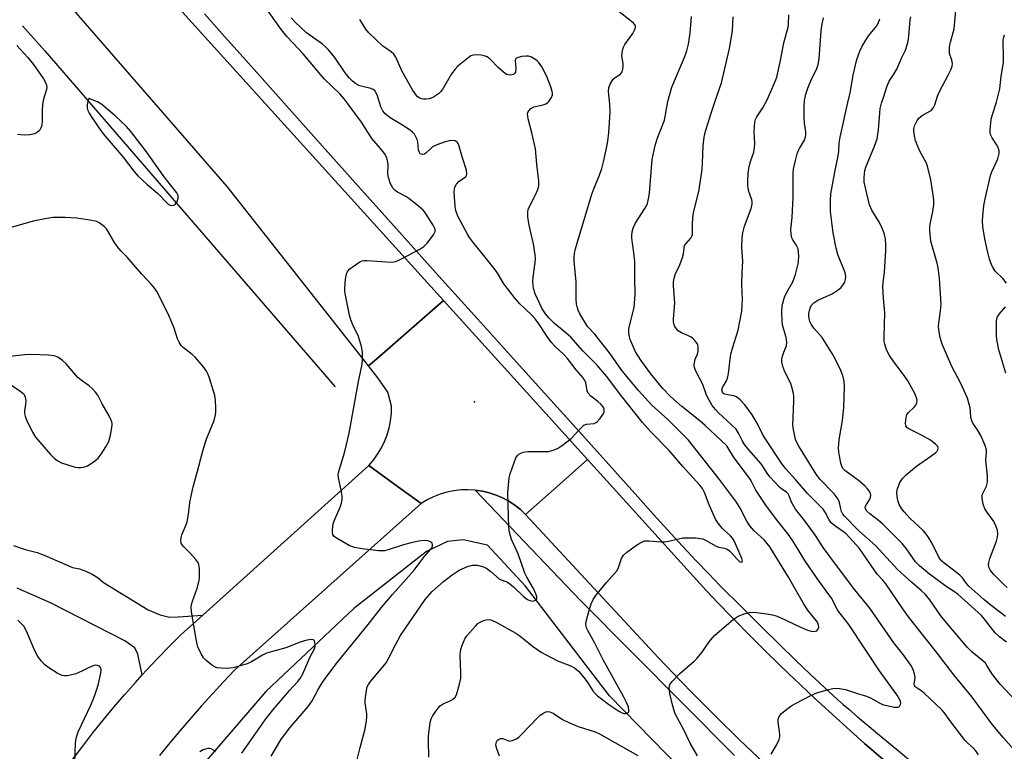
# Model space of a CAD drawing. Units: inches. Extents: x 1249762 to 1255762, y 485456 to 489456.
# Drawn here: x 1252538 to 1252829, y 485565 to 485781 of the extents above; entities that cross this region are included whole.
import ezdxf

# ---------------------------------------------------------------- set-up
doc = ezdxf.new("R2010")
doc.units = ezdxf.units.IN
doc.header["$MEASUREMENT"] = 0
for name, color, linetype in [('ELEV-Spot Elevation', 7, 'Continuous'), ('HYDRO-Canal', 164, 'Continuous'), ('TRANS-Driveway', 251, 'Continuous'), ('TRANS-Road', 130, 'Continuous'), ('TRANS-Street Sidewalk', 7, 'Continuous'), ('Undefined', 1, 'Continuous')]:
    doc.layers.add(name, color=color, linetype=linetype)

msp = doc.modelspace()

# ---------------------------------------------------------------- linework, layer by layer
at = {"layer": 'ELEV-Spot Elevation'}
msp.add_point((1252672.31, 485668, 303.5), dxfattribs=at)
at = {"layer": 'HYDRO-Canal'}
for points in [[(1252538.73, 485779.09), (1252545.27, 485771.73), (1252631.09, 485672.42)], [(1252807.71, 485495.33), (1252803.32, 485498.3), (1252768.83, 485525.93), (1252766.54, 485528.08), (1252737.29, 485555.43), (1252712.17, 485581.17), (1252687.33, 485613.6), (1252676.11, 485625.66), (1252668.88, 485627.28), (1252664.33, 485626.76), (1252658.07, 485623.81), (1252636.63, 485606.98), (1252610.62, 485582.39), (1252579.79, 485546.59), (1252562.96, 485515.29), (1252556.51, 485499.24), (1252554.07, 485484.26), (1252553.51, 485465.25), (1252554.19, 485455.9)]]:
    msp.add_lwpolyline(points, dxfattribs=at)
at = {"layer": 'TRANS-Driveway'}
msp.add_lwpolyline([(1252536, 485625.54), (1252539.47, 485624.43), (1252543.02, 485623.55), (1252545.15, 485622.76), (1252553.5, 485619.09), (1252555.5, 485618.65), (1252557.45, 485617.98), (1252559.3, 485617.09), (1252561.04, 485615.98), (1252562.63, 485614.69), (1252575.79, 485606.57), (1252579.43, 485605.07), (1252582.14, 485604.37), (1252584.71, 485604.5), (1252591.98, 485604.98), (1252590.15, 485603.33), (1252585.63, 485599.25), (1252582.16, 485595.8), (1252578.74, 485592.31), (1252575.38, 485588.75), (1252574.08, 485587.32), (1252572.74, 485593.47), (1252571.94, 485595.37), (1252568.98, 485597.41), (1252547, 485608.61), (1252537.12, 485612.98)], dxfattribs=at)
at = {"layer": 'TRANS-Road'}
for points in [[(1252663.15, 485697.98), (1252653.69, 485689.73), (1252643.36, 485680.72), (1252640.94, 485678.62), (1252599.16, 485731.66), (1252551.3, 485786.8), (1252534.27, 485806.42), (1252519.05, 485823.95), (1252393.5, 485961.33), (1252401.68, 485971.48), (1252409.29, 485980.93), (1252570.89, 485799.86)], [(1252705.67, 485651.02), (1252696.55, 485642.9), (1252687.38, 485634.74), (1252685.84, 485636.18), (1252684.18, 485637.47), (1252682.42, 485638.63), (1252680.57, 485639.62), (1252678.63, 485640.45), (1252676.63, 485641.11), (1252674.59, 485641.6), (1252672.5, 485641.91), (1252670.4, 485642.03), (1252668.3, 485641.98), (1252666.21, 485641.75), (1252664.14, 485641.33), (1252662.12, 485640.74), (1252660.16, 485639.98), (1252658.27, 485639.05), (1252656.47, 485637.96), (1252648.75, 485643.58), (1252641.03, 485649.21), (1252642.41, 485650.83), (1252643.65, 485652.56), (1252644.74, 485654.4), (1252645.67, 485656.31), (1252646.43, 485658.3), (1252647.03, 485660.35), (1252647.45, 485662.44), (1252647.7, 485664.56), (1252647.77, 485666.69), (1252646.64, 485670.84), (1252643.71, 485675.11), (1252640.94, 485678.62), (1252643.36, 485680.72), (1252653.69, 485689.73), (1252663.15, 485697.98)]]:
    msp.add_lwpolyline(points, close=True, dxfattribs=at)
for points in [[(1252553.56, 485562.4), (1252556.49, 485566.32), (1252559.49, 485570.18), (1252562.55, 485574), (1252565.67, 485577.77), (1252568.84, 485581.48), (1252569.1, 485581.77), (1252572.08, 485585.14), (1252574.08, 485587.32), (1252575.38, 485588.75), (1252578.74, 485592.31), (1252582.16, 485595.8), (1252585.63, 485599.25), (1252590.15, 485603.33), (1252591.98, 485604.98), (1252641.03, 485649.21), (1252648.75, 485643.58), (1252656.47, 485637.96), (1252601.39, 485588.74), (1252598.07, 485585.26), (1252594.8, 485581.75), (1252591.57, 485578.19), (1252588.4, 485574.58), (1252585.27, 485570.93), (1252582.19, 485567.24), (1252579.17, 485563.51)], [(1252757.75, 485561.36), (1252750.64, 485568.09), (1252743.64, 485574.93), (1252736.74, 485581.87), (1252733.33, 485585.37), (1252726.58, 485592.46), (1252687.38, 485634.74), (1252696.55, 485642.9), (1252705.67, 485651.02), (1252740.87, 485612.15), (1252744.31, 485608.53), (1252747.78, 485604.94), (1252754.78, 485597.82), (1252758.33, 485594.3), (1252765.48, 485587.34), (1252766.55, 485586.33), (1252772.74, 485580.48), (1252780.09, 485573.73), (1252787.54, 485567.08), (1252795.08, 485560.53)]]:
    msp.add_lwpolyline(points, dxfattribs=at)
at = {"layer": 'TRANS-Street Sidewalk'}
for points in [[(1252852.45, 485539.78), (1252825.52, 485535.94), (1252822.2, 485538.49), (1252818.26, 485541.56), (1252810.44, 485547.77), (1252806.57, 485550.92), (1252798.89, 485557.3), (1252795.08, 485560.53), (1252787.54, 485567.08), (1252780.09, 485573.73), (1252772.74, 485580.48), (1252766.55, 485586.33), (1252765.48, 485587.34), (1252758.33, 485594.3), (1252754.78, 485597.82), (1252747.78, 485604.94), (1252744.31, 485608.53), (1252740.87, 485612.15), (1252705.67, 485651.02), (1252663.15, 485697.98), (1252570.89, 485799.86), (1252409.29, 485980.93)], [(1252592.45, 485782.64), (1252598.43, 485775.95), (1252603.88, 485769.86), (1252608.76, 485764.39), (1252623.12, 485748.31), (1252638.01, 485731.63), (1252650.97, 485717.13), (1252656.67, 485710.78), (1252661.76, 485705.11), (1252673.12, 485692.51), (1252683.8, 485680.68), (1252692.98, 485670.54), (1252700.42, 485662.35), (1252705.98, 485656.17), (1252720.53, 485639.91), (1252725.19, 485634.73), (1252729.27, 485630.25), (1252733.77, 485625.36), (1252737.78, 485621.07), (1252741.47, 485617.21), (1252744.9, 485613.7), (1252751.22, 485607.35), (1252757.04, 485601.55), (1252762.27, 485596.41), (1252767.14, 485591.68), (1252771.57, 485587.46), (1252775.7, 485583.61), (1252779.48, 485580.17), (1252781.21, 485578.63), (1252782.89, 485577.17), (1252785.44, 485574.98), (1252788.28, 485572.58), (1252791.33, 485570.02), (1252794.69, 485567.25), (1252802.19, 485561.11)], [(1252749.09, 485563.56), (1252703.59, 485609.33), (1252672.5, 485641.91), (1252674.59, 485641.6), (1252676.63, 485641.11), (1252678.63, 485640.45), (1252680.57, 485639.62), (1252682.42, 485638.63), (1252684.18, 485637.47), (1252685.84, 485636.18), (1252687.38, 485634.74), (1252726.58, 485592.46), (1252733.33, 485585.37), (1252736.74, 485581.87), (1252743.64, 485574.93), (1252750.64, 485568.09), (1252757.75, 485561.36)]]:
    msp.add_lwpolyline(points, dxfattribs=at)
at = {"layer": 'Undefined'}
for points, elevation in [([(1252612.15, 485563.36), (1252615.08, 485568.12), (1252616.42, 485570.04), (1252617.72, 485571.67), (1252623.16, 485577.97), (1252624.27, 485579.65), (1252626.07, 485583.05), (1252627.27, 485584.99), (1252628.7, 485587.05), (1252631.8, 485591.13), (1252640.87, 485602.24), (1252644.73, 485607.11), (1252648.08, 485611.07), (1252654.48, 485618.27), (1252657.31, 485622.1), (1252659.37, 485624.47), (1252659.68, 485624.92), (1252659.86, 485625.39), (1252659.86, 485625.82), (1252659.72, 485626.22), (1252659.27, 485626.7), (1252658.51, 485626.95), (1252657.35, 485627.06), (1252655.71, 485626.86), (1252653.51, 485626.36), (1252651.3, 485625.74), (1252647.02, 485624.35), (1252645.64, 485624.01), (1252644.8, 485623.95), (1252643.94, 485624), (1252639.04, 485624.56), (1252636.8, 485624.95), (1252635.24, 485625.54), (1252631.47, 485627.74), (1252630.83, 485628.24), (1252630.42, 485628.87), (1252630.32, 485629.39), (1252630.3, 485630.24), (1252630.52, 485631.97), (1252630.92, 485633.09), (1252632.62, 485636.94), (1252632.93, 485638.04), (1252633.13, 485639.17), (1252633.15, 485640), (1252633, 485641.38), (1252632.05, 485645.59), (1252631.99, 485646.43), (1252632.05, 485647), (1252632.35, 485648.13), (1252633.89, 485652.96), (1252635.23, 485658.78), (1252638.02, 485674.02), (1252638.99, 485678.69), (1252639.16, 485680.14), (1252639.15, 485682.69), (1252638.89, 485684.35), (1252637.95, 485687.29), (1252636.35, 485690.72), (1252635.74, 485692.21), (1252635.36, 485693.66), (1252634.12, 485699.53), (1252633.93, 485700.7), (1252633.91, 485701.59), (1252634.19, 485704.26), (1252634.44, 485705.71), (1252634.73, 485706.49), (1252635.47, 485707.3), (1252637.81, 485709.03), (1252638.54, 485709.46), (1252639.05, 485709.66), (1252639.59, 485709.75), (1252640.44, 485709.76), (1252647.84, 485709.31), (1252648.98, 485709.47), (1252650.31, 485710.05), (1252656.07, 485713.08), (1252657.29, 485713.87), (1252658.27, 485714.9), (1252660.2, 485717.4), (1252660.68, 485718.33), (1252660.67, 485719.06), (1252660.09, 485720.26), (1252657.61, 485724.06), (1252657.06, 485724.69), (1252655.72, 485725.85), (1252652.91, 485728.06), (1252651.93, 485728.68), (1252649.47, 485729.95), (1252648.82, 485730.43), (1252648.28, 485731.01), (1252647.84, 485731.7), (1252647.48, 485732.45), (1252646.82, 485734.29), (1252646.7, 485735.41), (1252646.74, 485737.98), (1252646.69, 485738.83), (1252646.33, 485740.14), (1252645.7, 485741.34), (1252644.5, 485742.83), (1252641.89, 485745.78), (1252638.84, 485750.62), (1252635.27, 485755.55), (1252633.72, 485757.55), (1252632.43, 485759.01), (1252627.89, 485763.47), (1252621.62, 485770.81), (1252616.88, 485775.84), (1252615.28, 485777.91), (1252610.11, 485785.1)], 302), ([(1252767.12, 485612.55), (1252765.01, 485616.26), (1252759.58, 485625.2), (1252757.94, 485627.17), (1252754.91, 485629.87), (1252753.61, 485631.36), (1252752.7, 485632.78), (1252750.75, 485636.6), (1252749.72, 485638.34), (1252744.69, 485645.1), (1252735.53, 485656.71), (1252729.35, 485662.75), (1252724.66, 485667.06), (1252720.74, 485671.41), (1252717.64, 485675.01), (1252715.64, 485677.53), (1252712.44, 485682.06), (1252709.61, 485685.72), (1252707.81, 485687.98), (1252705.68, 485690.32), (1252703.43, 485694.06), (1252702.93, 485695.07), (1252702.57, 485696.08), (1252702.41, 485696.92), (1252702.31, 485698.39), (1252702.29, 485703.45), (1252701.72, 485709.58), (1252701.73, 485710.7), (1252701.86, 485711.8), (1252702.11, 485713.18), (1252702.57, 485714.91), (1252706.96, 485729.42), (1252707.5, 485730.95), (1252709.2, 485735.01), (1252709.85, 485736.96), (1252710.4, 485738.93), (1252711.25, 485742.97), (1252711.64, 485744.99), (1252711.96, 485747.62), (1252712.38, 485753.57), (1252712.3, 485755.92), (1252711.89, 485759.75), (1252711.93, 485760.89), (1252712.32, 485761.91), (1252713.25, 485763.3), (1252713.85, 485763.85), (1252715.45, 485764.86), (1252715.89, 485765.5), (1252716.12, 485766.3), (1252716.22, 485767.15), (1252716.17, 485768), (1252715.84, 485770.22), (1252715.89, 485771.09), (1252716.11, 485772.24), (1252716.3, 485772.78), (1252716.72, 485773.55), (1252719.07, 485776.83), (1252719.58, 485777.86), (1252719.81, 485778.63), (1252719.8, 485779.1), (1252719.72, 485779.32), (1252719.25, 485779.91), (1252718.18, 485780.82), (1252714.99, 485783.26)], 308), ([(1252767.12, 485645.03), (1252764.23, 485648.25), (1252763.21, 485649.57), (1252757.98, 485657.46), (1252757.31, 485658.63), (1252755.75, 485661.76), (1252754.29, 485664.21), (1252752.13, 485667.13), (1252750.78, 485668.6), (1252749.68, 485669.5), (1252748.95, 485669.82), (1252747.04, 485670.06), (1252746.25, 485670.28), (1252745.81, 485670.52), (1252745.53, 485670.85), (1252745.35, 485671.52), (1252745.52, 485672.28), (1252746.73, 485674.21), (1252747.04, 485675), (1252747.29, 485676.39), (1252747.79, 485680.66), (1252748.06, 485682.11), (1252748.49, 485683.84), (1252750.17, 485689.15), (1252750.72, 485691.72), (1252751.22, 485694.84), (1252751.45, 485698.32), (1252751.28, 485702.72), (1252751.35, 485706.14), (1252751.55, 485709.56), (1252751.26, 485713.64), (1252751.33, 485716.5), (1252751.53, 485717.94), (1252752.02, 485719.94), (1252753.98, 485725.09), (1252754.31, 485726.44), (1252754.3, 485727.18), (1252754.19, 485727.73), (1252753.34, 485730.15), (1252753.09, 485731.14), (1252753, 485731.92), (1252752.99, 485733.32), (1252753.12, 485735.56), (1252753.47, 485737.59), (1252753.89, 485739.32), (1252754.77, 485741.74), (1252755.04, 485743.14), (1252755.08, 485744.31), (1252754.93, 485747.85), (1252755.13, 485750.63), (1252755.34, 485751.42), (1252755.7, 485752.19), (1252757.46, 485754.91), (1252758.87, 485757.41), (1252761.29, 485763.11), (1252761.56, 485763.91), (1252762.73, 485768.83), (1252763.68, 485774.06), (1252764.96, 485778.73), (1252765.07, 485779.57), (1252765.2, 485782.4)], 314), ([(1252829.71, 485613.17), (1252828.79, 485613.92), (1252825.66, 485617.09), (1252824.76, 485618.22), (1252824.34, 485618.94), (1252824.14, 485619.82), (1252824.22, 485620.59), (1252824.57, 485621.71), (1252826.51, 485626.84), (1252826.84, 485628.07), (1252826.92, 485628.94), (1252826.78, 485630.07), (1252826.25, 485631.67), (1252825.57, 485632.91), (1252823.71, 485635.47), (1252823.11, 485636.43), (1252822.62, 485637.75), (1252822.3, 485639.41), (1252822.27, 485640.22), (1252822.36, 485640.74), (1252823.55, 485643.15), (1252823.82, 485644.33), (1252823.83, 485646.06), (1252823.39, 485650.93), (1252823.59, 485653.07), (1252823.57, 485653.74), (1252823.18, 485655.1), (1252821.88, 485658.05), (1252820.92, 485659.73), (1252819.56, 485661.76), (1252819.2, 485662.45), (1252818.95, 485663.43), (1252818.88, 485665.19), (1252818.74, 485666.22), (1252817.97, 485669.1), (1252815.95, 485673.44), (1252813.32, 485678.47), (1252810.5, 485685.06), (1252809.87, 485687.02), (1252809.45, 485689.31), (1252809.36, 485690.45), (1252810.02, 485694.95), (1252810.2, 485696.9), (1252809.65, 485704.42), (1252809.27, 485707.59), (1252809.02, 485709.01), (1252807.13, 485715.46), (1252806.84, 485718.57), (1252806.83, 485719.7), (1252806.91, 485720.55), (1252807.66, 485724.26), (1252807.96, 485726.28), (1252808.03, 485727.43), (1252807.95, 485728.52), (1252807.08, 485733.59), (1252806.12, 485737.61), (1252805.72, 485738.69), (1252803.95, 485741.87), (1252803.03, 485743.94), (1252802.63, 485745.22), (1252802.33, 485746.59), (1252802.12, 485747.96), (1252802.12, 485748.77), (1252802.33, 485749.57), (1252802.66, 485750.35), (1252803.05, 485751.11), (1252803.54, 485751.79), (1252804.17, 485752.35), (1252804.89, 485752.83), (1252807.25, 485754.13), (1252807.84, 485754.74), (1252808.32, 485755.78), (1252809.11, 485758.36), (1252809.64, 485759.7), (1252812.28, 485764.49), (1252813.03, 485766.07), (1252813.4, 485767.16), (1252813.47, 485767.94), (1252813.3, 485768.94), (1252812.66, 485770.95), (1252812.6, 485771.78), (1252812.66, 485772.9), (1252812.91, 485774.3), (1252813.98, 485778.18), (1252814.54, 485783.68)], 322), ([(1252637.44, 485561.59), (1252638.44, 485565.9), (1252639.92, 485571.41), (1252640.36, 485573.88), (1252640.46, 485574.99), (1252640.44, 485575.86), (1252639.99, 485579.06), (1252639.95, 485579.92), (1252640.21, 485582.14), (1252640.58, 485583.78), (1252640.91, 485584.5), (1252641.52, 485585.42), (1252645.28, 485589.8), (1252646.15, 485590.95), (1252646.95, 485592.36), (1252648.99, 485596.44), (1252650.42, 485599.01), (1252657.72, 485609.63), (1252659.76, 485611.97), (1252663.1, 485614.97), (1252665.63, 485616.89), (1252667.76, 485618.24), (1252670.24, 485619.32), (1252671.64, 485619.76), (1252672.2, 485619.81), (1252673.04, 485619.73), (1252674.96, 485619.25), (1252675.95, 485618.73), (1252677.1, 485617.91), (1252679.7, 485615.65), (1252680.42, 485615.29), (1252681.99, 485614.71), (1252682.71, 485614.28), (1252683.81, 485613.34), (1252686.77, 485610.5), (1252687.89, 485609.63), (1252688.61, 485609.3), (1252689.35, 485609.17), (1252690.05, 485609.3), (1252690.56, 485609.65), (1252690.7, 485609.96), (1252690.72, 485610.36), (1252690.42, 485611.34), (1252689.68, 485612.85), (1252687.71, 485616.2), (1252687.1, 485617.4), (1252685.2, 485623.14), (1252683.25, 485627.37), (1252682.86, 485628.45), (1252682.57, 485629.56), (1252682.42, 485630.98), (1252682.28, 485634.15), (1252682.11, 485641.27), (1252682.56, 485645.59), (1252682.82, 485646.72), (1252683.29, 485648.12), (1252684.53, 485651.44), (1252684.94, 485652.17), (1252685.33, 485652.53), (1252685.81, 485652.8), (1252686.62, 485653.1), (1252688.05, 485653.38), (1252693.02, 485653.32), (1252694.17, 485653.39), (1252695.53, 485653.72), (1252696.83, 485654.25), (1252698.3, 485655.22), (1252700.86, 485657.21), (1252703.78, 485660.34), (1252704.62, 485661.1), (1252705.33, 485661.42), (1252707.66, 485661.6), (1252708.37, 485662), (1252709.32, 485663.01), (1252710.3, 485664.39), (1252710.59, 485665.11), (1252710.56, 485665.84), (1252710.27, 485666.53), (1252709.56, 485667.35), (1252708.72, 485668.11), (1252706.66, 485669.74), (1252705.89, 485670.53), (1252705.56, 485671.26), (1252705.12, 485673.73), (1252704.82, 485674.44), (1252704.37, 485675.11), (1252702.32, 485677.49), (1252699.78, 485680.81), (1252698.66, 485681.96), (1252696.02, 485684.44), (1252694.94, 485685.64), (1252693.94, 485687.01), (1252691.1, 485691.35), (1252690.21, 485692.53), (1252689.22, 485693.59), (1252685.66, 485697.02), (1252684.3, 485698.53), (1252680.98, 485702.92), (1252679.27, 485705.7), (1252678.44, 485706.88), (1252675.46, 485710.79), (1252671.94, 485715), (1252670.76, 485716.59), (1252670.17, 485717.56), (1252667.39, 485722.92), (1252666.74, 485724.56), (1252666.52, 485725.69), (1252666.29, 485730.03), (1252666.33, 485730.88), (1252666.45, 485731.41), (1252666.94, 485732.3), (1252667.64, 485733.09), (1252669.64, 485734.46), (1252669.89, 485734.81), (1252670.05, 485735.41), (1252669.89, 485736.49), (1252668.58, 485740.42), (1252667.73, 485743.53), (1252667.43, 485744.3), (1252667.13, 485744.75), (1252666.58, 485745.14), (1252665.86, 485745.25), (1252664.74, 485745.11), (1252663.33, 485744.77), (1252661.44, 485744.06), (1252659.89, 485743.31), (1252659.22, 485742.81), (1252658.02, 485741.6), (1252657.46, 485741.2), (1252656.87, 485741.07), (1252656.26, 485741.33), (1252655.99, 485741.68), (1252655.73, 485742.38), (1252655.49, 485744.72), (1252655.33, 485745.53), (1252654.98, 485746.33), (1252654.5, 485747.08), (1252653.91, 485747.72), (1252653.22, 485748.26), (1252650.5, 485750.03), (1252647.38, 485751.88), (1252646.71, 485752.37), (1252645.9, 485753.13), (1252645.22, 485754), (1252644.56, 485755.22), (1252643.48, 485758.69), (1252643.16, 485759.43), (1252642.87, 485759.84), (1252642.33, 485760.31), (1252641.67, 485760.64), (1252638.81, 485761.27), (1252638.03, 485761.51), (1252637.06, 485762.03), (1252636.19, 485762.71), (1252635.24, 485763.72), (1252634.01, 485765.22), (1252631.01, 485769.71), (1252629.16, 485771.99), (1252628.37, 485772.81), (1252627.35, 485773.66), (1252622.66, 485777.07), (1252619.35, 485780.11), (1252618.14, 485781.49)], 304), ([(1252658.8, 485563.06), (1252658.68, 485567.89), (1252658.72, 485569.28), (1252658.94, 485571.56), (1252659.15, 485573.27), (1252659.42, 485574.35), (1252659.81, 485575.13), (1252660.63, 485576.36), (1252661.52, 485577.55), (1252662.11, 485578.2), (1252663.02, 485578.8), (1252665.04, 485579.69), (1252665.75, 485580.09), (1252666.51, 485580.77), (1252666.92, 485581.5), (1252667.87, 485584.61), (1252668.22, 485586.33), (1252668.24, 485588.03), (1252668.02, 485593.05), (1252668.1, 485594.5), (1252668.5, 485595.84), (1252669.53, 485598.16), (1252670.01, 485598.88), (1252670.75, 485599.79), (1252672.53, 485601.78), (1252673.29, 485602.49), (1252673.95, 485602.92), (1252674.97, 485603.39), (1252675.75, 485603.64), (1252676.27, 485603.7), (1252677.11, 485603.57), (1252678.44, 485603.03), (1252684.46, 485599.66), (1252685.62, 485598.87), (1252689.38, 485595.83), (1252692.01, 485594.08), (1252693.25, 485593.35), (1252696.81, 485591.48), (1252700.45, 485590.1), (1252701.85, 485589.4), (1252702.97, 485588.43), (1252704.71, 485586.45), (1252705.77, 485585.02), (1252707.28, 485582.65), (1252708.02, 485581.75), (1252708.66, 485581.15), (1252712.23, 485578.44), (1252714.96, 485576.66), (1252715.7, 485576.25), (1252716.44, 485575.96), (1252716.92, 485575.93), (1252717.36, 485576.03), (1252717.83, 485576.42), (1252717.92, 485576.84), (1252717.74, 485577.89), (1252717.23, 485579.23), (1252716.33, 485580.98), (1252710.28, 485591.75), (1252707.88, 485596.48), (1252705.81, 485600.22), (1252705.36, 485601.24), (1252705.16, 485602.4), (1252705.32, 485603.53), (1252706.01, 485606.08), (1252706.73, 485608.31), (1252707.29, 485609.63), (1252708.11, 485610.83), (1252711.24, 485614.68), (1252714.39, 485618.15), (1252714.86, 485619.09), (1252715.73, 485621.7), (1252716.25, 485622.68), (1252717.3, 485623.64), (1252720.45, 485625.83), (1252721.69, 485626.6), (1252722.47, 485626.91), (1252723.01, 485627), (1252723.86, 485627), (1252727.32, 485626.68), (1252728.46, 485626.67), (1252729.58, 485626.84), (1252733.82, 485627.8), (1252734.97, 485627.88), (1252737.54, 485627.79), (1252738.96, 485627.68), (1252739.78, 485627.51), (1252740.56, 485627.16), (1252743.66, 485625.42), (1252744.48, 485625.12), (1252746.12, 485624.74), (1252746.9, 485624.44), (1252747.61, 485624.02), (1252748.06, 485623.64), (1252749.84, 485621.57), (1252750.45, 485620.97), (1252750.82, 485620.72), (1252751.14, 485620.64), (1252751.38, 485620.7), (1252751.49, 485620.94), (1252751.25, 485621.77), (1252749.06, 485626.72), (1252748.51, 485627.71), (1252747.89, 485628.47), (1252746, 485630.11), (1252745.41, 485630.74), (1252744.31, 485632.14), (1252743.51, 485633.38), (1252741.6, 485637.57), (1252740.28, 485641.22), (1252739.6, 485642.41), (1252738.88, 485643.43), (1252733.86, 485648.93), (1252729.82, 485653.66), (1252724.32, 485659.28), (1252721.87, 485661.92), (1252715.52, 485670), (1252711.24, 485675.62), (1252708.45, 485678.91), (1252704.26, 485683.12), (1252700.7, 485687.15), (1252699.39, 485688.32), (1252695.93, 485691.12), (1252694.29, 485692.7), (1252693.27, 485694.05), (1252692.31, 485695.53), (1252690.17, 485699.95), (1252689.72, 485701.55), (1252689.51, 485703.44), (1252689.62, 485704.88), (1252690.21, 485709.19), (1252690.25, 485710.31), (1252690.17, 485711.48), (1252689.75, 485714.7), (1252688.77, 485718.46), (1252688.32, 485720.69), (1252688.05, 485722.64), (1252687.98, 485724.01), (1252688.1, 485724.81), (1252688.41, 485725.58), (1252690.31, 485729.15), (1252691.03, 485730.77), (1252691.25, 485731.87), (1252691.29, 485733.26), (1252690.67, 485738.27), (1252690.27, 485742.79), (1252689.24, 485747.47), (1252688.13, 485751.64), (1252687.98, 485752.46), (1252687.97, 485753), (1252688.07, 485753.52), (1252688.28, 485754.01), (1252688.88, 485754.72), (1252689.81, 485755.15), (1252692.59, 485755.76), (1252693.37, 485756.03), (1252693.82, 485756.32), (1252694.22, 485756.72), (1252695.03, 485757.91), (1252695.31, 485758.69), (1252695.33, 485759.18), (1252695.24, 485759.74), (1252694.79, 485761.13), (1252693.63, 485764.18), (1252692.15, 485766.99), (1252691.21, 485768.41), (1252690.81, 485768.8), (1252690.1, 485769.28), (1252689.07, 485769.81), (1252688.26, 485770.11), (1252687.42, 485770.18), (1252686.27, 485770.04), (1252685.18, 485769.76), (1252684.53, 485769.44), (1252684.39, 485769.28), (1252684.27, 485768.87), (1252684.48, 485766.46), (1252684.34, 485765.4), (1252684.12, 485764.98), (1252683.75, 485764.7), (1252682.79, 485764.55), (1252682.28, 485764.6), (1252681.77, 485764.77), (1252680.82, 485765.4), (1252679.26, 485766.75), (1252676.85, 485769.21), (1252675.97, 485769.9), (1252675.1, 485770.25), (1252674.23, 485770.41), (1252672.74, 485770.49), (1252671.87, 485770.41), (1252671.23, 485770.21), (1252670.27, 485769.6), (1252667.35, 485767.15), (1252666.51, 485766.35), (1252665.47, 485764.93), (1252662.81, 485760.28), (1252662.26, 485759.6), (1252661.61, 485759.04), (1252660.18, 485758.06), (1252659.66, 485757.81), (1252658.85, 485757.58), (1252658, 485757.45), (1252657.16, 485757.43), (1252656.64, 485757.52), (1252655.91, 485757.83), (1252655.47, 485758.12), (1252655.08, 485758.53), (1252653.93, 485760.22), (1252650.92, 485765.62), (1252649.03, 485769.8), (1252648.48, 485770.75), (1252647.69, 485771.47), (1252646.04, 485772.47), (1252645.19, 485773.1), (1252641.05, 485777.07), (1252640.15, 485778.16), (1252638.43, 485781.02)], 306), ([(1252767.12, 485625.67), (1252766.16, 485627.2), (1252764.95, 485628.91), (1252761.86, 485632.75), (1252758.58, 485637.19), (1252755.39, 485641.96), (1252754.26, 485644.27), (1252753.75, 485645.16), (1252748.81, 485651.76), (1252747.45, 485654.08), (1252746.81, 485654.99), (1252745.1, 485656.72), (1252740.39, 485661.07), (1252738.83, 485662.41), (1252733.5, 485666.63), (1252730.23, 485669.55), (1252727.92, 485672), (1252724.42, 485676.31), (1252721.41, 485680.37), (1252719.89, 485682.8), (1252718.92, 485684.83), (1252718.28, 485686.39), (1252718.06, 485687.19), (1252717.91, 485688.27), (1252717.9, 485689.36), (1252718.02, 485690.1), (1252719.48, 485695.88), (1252719.77, 485699.73), (1252719.63, 485704.57), (1252719.63, 485709.48), (1252719.39, 485712.08), (1252718.78, 485716.36), (1252718.76, 485717.2), (1252718.88, 485718.29), (1252719.13, 485719.36), (1252719.73, 485720.71), (1252722.62, 485725.12), (1252723.05, 485725.88), (1252723.35, 485726.66), (1252723.67, 485728.01), (1252723.94, 485729.67), (1252724.8, 485739.58), (1252725.69, 485743.76), (1252726.29, 485745.7), (1252728.43, 485751.24), (1252729.39, 485756.79), (1252730.55, 485761.02), (1252734.41, 485770.09), (1252734.97, 485771.73), (1252735.47, 485773.71), (1252736.01, 485776.91), (1252736.42, 485781.87)], 310), ([(1252767.12, 485636.35), (1252765.92, 485638.4), (1252765.29, 485640.28), (1252764.95, 485640.86), (1252764.48, 485641.3), (1252763.09, 485642.23), (1252762.43, 485642.78), (1252759.64, 485645.74), (1252758.93, 485646.64), (1252756.95, 485649.68), (1252753.32, 485653.82), (1252752.07, 485655.39), (1252751.33, 485656.58), (1252750.24, 485658.79), (1252749.55, 485659.92), (1252748.35, 485661.16), (1252744.24, 485664.87), (1252743.44, 485665.75), (1252742.53, 485666.94), (1252741.15, 485669.36), (1252740.74, 485670.33), (1252739.76, 485673.15), (1252737.64, 485677.07), (1252737.23, 485678.14), (1252737.18, 485678.98), (1252737.33, 485680.12), (1252737.49, 485680.66), (1252738.13, 485682.15), (1252738.33, 485683), (1252738.41, 485684.15), (1252738.23, 485684.94), (1252737.47, 485686.02), (1252736.9, 485686.61), (1252736.26, 485687.12), (1252735.54, 485687.49), (1252733.44, 485688.36), (1252732.5, 485688.96), (1252731.93, 485689.58), (1252731.47, 485690.3), (1252731.26, 485690.81), (1252731.1, 485691.65), (1252731.1, 485692.51), (1252731.44, 485697.19), (1252731.07, 485702.33), (1252731.1, 485703.47), (1252731.24, 485704.6), (1252731.55, 485705.68), (1252732.92, 485708.53), (1252733.71, 485710.65), (1252734, 485711.73), (1252734.18, 485713.4), (1252734.37, 485714.18), (1252734.78, 485714.84), (1252736.16, 485716.33), (1252736.51, 485716.97), (1252736.65, 485717.46), (1252736.71, 485718.27), (1252736.64, 485720.81), (1252736.88, 485723.35), (1252737.17, 485724.77), (1252738.54, 485730.13), (1252739.52, 485736.66), (1252739.69, 485738.6), (1252739.81, 485743.61), (1252740.13, 485746.22), (1252740.54, 485747.94), (1252742.2, 485753.29), (1252743.74, 485757.99), (1252745.26, 485762.25), (1252747.6, 485772.45), (1252748.53, 485777.61), (1252748.68, 485781.81)], 312), ([(1252767.12, 485739.33), (1252767.62, 485741.3), (1252767.91, 485742.11), (1252768.29, 485742.88), (1252769.76, 485745.34), (1252770.1, 485746.32), (1252770.18, 485746.89), (1252770.17, 485747.75), (1252769.79, 485750.35), (1252769.69, 485752.09), (1252769.67, 485755.28), (1252769.83, 485757.04), (1252770.18, 485758.93), (1252770.73, 485760.68), (1252771.9, 485763.38), (1252773.3, 485766.16), (1252773.82, 485767.64), (1252774.08, 485769.34), (1252774.74, 485777.73), (1252775, 485779.61), (1252775.36, 485781.46)], 316), ([(1252829.51, 485597.06), (1252827.37, 485598.61), (1252826.15, 485599.73), (1252822.98, 485603.81), (1252822.05, 485604.88), (1252815.19, 485611.09), (1252814.15, 485611.85), (1252811.99, 485613.23), (1252806.68, 485617.1), (1252803.76, 485619.54), (1252802.57, 485620.79), (1252799.94, 485624.62), (1252798.63, 485626.13), (1252792.85, 485631.95), (1252791.62, 485632.98), (1252789.05, 485634.92), (1252788.21, 485635.69), (1252787.77, 485636.44), (1252787.76, 485637.01), (1252788.06, 485637.67), (1252788.99, 485639.08), (1252789.29, 485639.78), (1252789.4, 485640.47), (1252789.29, 485640.95), (1252789.06, 485641.43), (1252788.43, 485642.35), (1252787.63, 485643.2), (1252785.78, 485644.74), (1252781.7, 485647.74), (1252781.11, 485648.36), (1252780.77, 485649.02), (1252780.52, 485649.86), (1252780.08, 485652.11), (1252779.91, 485653.24), (1252779.87, 485654.35), (1252780.02, 485656.82), (1252781, 485662.53), (1252781.38, 485666.33), (1252781.61, 485672.51), (1252781.52, 485673.89), (1252781.34, 485674.97), (1252781.02, 485676), (1252780.5, 485677.28), (1252778.8, 485680.76), (1252777.94, 485682.31), (1252775, 485687.05), (1252772.54, 485689.82), (1252771.75, 485690.97), (1252771.4, 485691.71), (1252771.16, 485692.5), (1252771.08, 485693.33), (1252771.1, 485694.17), (1252771.24, 485694.97), (1252771.59, 485695.98), (1252772, 485696.66), (1252772.57, 485697.26), (1252773.73, 485698.05), (1252777.97, 485699.94), (1252779.71, 485701.07), (1252780.61, 485701.84), (1252781.13, 485702.47), (1252781.69, 485703.4), (1252781.93, 485704.16), (1252781.96, 485705), (1252781.79, 485706.13), (1252781.41, 485707.24), (1252780.11, 485710.23), (1252779.6, 485711.59), (1252779.13, 485713.46), (1252778.23, 485717.9), (1252777.44, 485724.21), (1252777.43, 485727.4), (1252777.52, 485729.43), (1252778.75, 485735.91), (1252779.78, 485740.68), (1252779.93, 485741.99), (1252780.07, 485744.46), (1252780.32, 485746.22), (1252782.56, 485756.47), (1252783.29, 485759.34), (1252784.21, 485764.5), (1252785.28, 485769.17), (1252786.11, 485771.59), (1252786.84, 485773.14), (1252788.69, 485776.12), (1252790.75, 485778.59), (1252791.34, 485779.41), (1252791.69, 485780.09), (1252792, 485781.17)], 318), ([(1252829.18, 485604.59), (1252824.99, 485607.8), (1252822.73, 485609.64), (1252818.37, 485613.58), (1252817.7, 485614.32), (1252816.46, 485616), (1252815.68, 485616.8), (1252813.44, 485618.61), (1252811.1, 485620.31), (1252810.33, 485620.98), (1252809.83, 485621.58), (1252809.38, 485622.3), (1252807.43, 485626.4), (1252806.31, 485628.14), (1252805.41, 485629.33), (1252804.81, 485629.99), (1252800.87, 485633.66), (1252799.19, 485635.47), (1252798.52, 485636.43), (1252797.79, 485637.73), (1252797.46, 485638.53), (1252797.25, 485639.34), (1252797.02, 485641), (1252797.14, 485642.09), (1252797.97, 485644.21), (1252798.7, 485645.38), (1252799.93, 485646.58), (1252802.84, 485649.04), (1252807.15, 485652), (1252808.56, 485653.08), (1252808.96, 485653.46), (1252809.23, 485653.88), (1252809.3, 485654.44), (1252809.16, 485654.84), (1252808.64, 485655.45), (1252807.03, 485656.73), (1252804.56, 485658.1), (1252800.61, 485660), (1252800, 485660.47), (1252799.76, 485660.89), (1252799.66, 485661.67), (1252799.71, 485662.53), (1252799.83, 485663.39), (1252800.06, 485664.21), (1252800.5, 485664.9), (1252802.18, 485666.43), (1252802.72, 485667.05), (1252803.02, 485667.75), (1252803.06, 485668.5), (1252802.89, 485669.24), (1252802.38, 485670.47), (1252800.29, 485674.22), (1252799.27, 485675.84), (1252796.2, 485679.82), (1252794.95, 485681.7), (1252793.99, 485683.4), (1252793.48, 485685.04), (1252793.35, 485685.88), (1252793.31, 485687.25), (1252793.51, 485694.35), (1252793.15, 485698.67), (1252792.97, 485702.07), (1252793.03, 485703.17), (1252793.43, 485706.39), (1252793.79, 485712.64), (1252793.83, 485714.41), (1252793.7, 485716.14), (1252793.57, 485717), (1252793.33, 485717.84), (1252792.42, 485720.01), (1252791.75, 485721.31), (1252789.68, 485724.65), (1252788.99, 485726.19), (1252787.77, 485731.25), (1252787.44, 485732.95), (1252787.4, 485734.38), (1252787.61, 485736.37), (1252787.91, 485737.39), (1252790.44, 485743.56), (1252791.21, 485745.75), (1252791.68, 485748.34), (1252792, 485753.28), (1252792.16, 485754.7), (1252792.54, 485756.27), (1252793.27, 485758.26), (1252794.08, 485761.05), (1252794.8, 485762.75), (1252796.22, 485764.82), (1252797.03, 485766.29), (1252798.53, 485769.75), (1252799.6, 485771.92), (1252800.17, 485773.52), (1252800.42, 485774.62), (1252800.61, 485776.02), (1252801.05, 485780.89), (1252801.21, 485781.75)], 320), ([(1252537.03, 485773.31), (1252540.28, 485769.75), (1252541.95, 485767.67), (1252544.93, 485763.4), (1252545.53, 485762.39), (1252545.83, 485761.61), (1252545.92, 485760.81), (1252545.84, 485760.25), (1252544.92, 485757.41), (1252544.65, 485755.95), (1252544.48, 485753.88), (1252544.5, 485750.93), (1252544.41, 485749.78), (1252544.14, 485748.97), (1252543.69, 485748.23), (1252543.11, 485747.66), (1252542.22, 485747.2), (1252540.85, 485746.92), (1252539.16, 485746.81), (1252537.18, 485747.03)], 302), ([(1252767.12, 485714.71), (1252766.37, 485715.88), (1252766.06, 485716.5), (1252765.85, 485717.55), (1252765.79, 485718.93), (1252766.16, 485722.45), (1252766.28, 485724.51), (1252766.39, 485728.33), (1252766.42, 485735.64), (1252766.56, 485736.79), (1252767.12, 485739.33)], 316), ([(1252603.5, 485564.21), (1252610.43, 485574.04), (1252612.59, 485576.81), (1252617.62, 485582.69), (1252620.07, 485585.4), (1252620.74, 485586.27), (1252621.57, 485587.67), (1252623.63, 485592.52), (1252624.98, 485595.05), (1252625.19, 485595.75), (1252625.21, 485596.26), (1252625.12, 485597), (1252624.98, 485597.42), (1252624.74, 485597.72), (1252624.09, 485597.84), (1252622.72, 485597.59), (1252620.71, 485597), (1252616.55, 485595.38), (1252610.82, 485593.78), (1252609.59, 485593.18), (1252606.34, 485591.22), (1252605.07, 485590.62), (1252600.91, 485589.46), (1252600.06, 485589.29), (1252599.19, 485589.22), (1252597.41, 485589.29), (1252596.25, 485589.44), (1252595.45, 485589.71), (1252594.51, 485590.3), (1252592.97, 485591.55), (1252592.22, 485592.38), (1252591.52, 485593.58), (1252590.55, 485595.62), (1252590.28, 485596.43), (1252589.99, 485597.86), (1252588.69, 485605.98), (1252588.57, 485607.42), (1252588.62, 485607.99), (1252588.83, 485608.84), (1252590.3, 485613), (1252590.79, 485614.88), (1252590.97, 485615.95), (1252591.03, 485617.07), (1252591.03, 485618.47), (1252590.93, 485619.56), (1252590.69, 485620.32), (1252589.89, 485621.45), (1252588.37, 485623.17), (1252586.36, 485625.18), (1252585.84, 485625.8), (1252585.61, 485626.25), (1252585.51, 485627.05), (1252585.6, 485627.9), (1252585.8, 485628.75), (1252586.98, 485631.48), (1252587.32, 485632.58), (1252587.77, 485634.82), (1252588.17, 485638.27), (1252588.64, 485640.61), (1252589.17, 485642.92), (1252590.33, 485647.1), (1252591.86, 485653.16), (1252592.96, 485656.83), (1252595.3, 485662.55), (1252595.76, 485664.18), (1252595.85, 485665.02), (1252595.83, 485666.17), (1252595.69, 485668.49), (1252595.5, 485669.92), (1252594, 485675.01), (1252593.59, 485676.11), (1252593.09, 485677.09), (1252592.13, 485678.49), (1252589.74, 485681.17), (1252588.88, 485681.97), (1252586.2, 485684.07), (1252585.63, 485684.69), (1252584.99, 485685.6), (1252584.5, 485686.59), (1252583.52, 485689.83), (1252582.03, 485693.37), (1252579, 485699.51), (1252578.38, 485700.61), (1252577.76, 485701.52), (1252576.73, 485702.81), (1252574.01, 485705.7), (1252569.64, 485710.71), (1252567.8, 485712.63), (1252566.87, 485713.71), (1252565.87, 485715.1), (1252564.16, 485718.18), (1252563.51, 485719.14), (1252562.94, 485719.73), (1252562.08, 485720.44), (1252561.4, 485720.91), (1252560.64, 485721.27), (1252558.62, 485721.73), (1252554.78, 485722.31), (1252551.3, 485722.5), (1252547.63, 485722.44), (1252545.9, 485722.19), (1252541.89, 485721.42), (1252535.32, 485719.5)], 300), ([(1252767.12, 485705.64), (1252767.93, 485708.83), (1252768.05, 485709.67), (1252768.08, 485710.87), (1252768.01, 485712.36), (1252767.87, 485713.22), (1252767.55, 485714.01), (1252767.12, 485714.71)], 316), ([(1252767.12, 485656.93), (1252766.59, 485659.31), (1252766.38, 485661.03), (1252766.64, 485668.32), (1252766.63, 485669.67), (1252766.53, 485670.49), (1252766.06, 485672.39), (1252765.72, 485673.45), (1252763.95, 485676.88), (1252763.42, 485678.48), (1252763.13, 485679.84), (1252763.12, 485680.67), (1252763.29, 485681.53), (1252763.65, 485682.67), (1252764.42, 485684.6), (1252764.6, 485685.65), (1252764.41, 485687.02), (1252763.27, 485690.76), (1252763.15, 485691.9), (1252763.09, 485694.51), (1252763.21, 485696.51), (1252763.91, 485698.93), (1252764.47, 485700.2), (1252766.36, 485703.49), (1252767.12, 485705.64)], 316), ([(1252534.89, 485673.32), (1252537.88, 485671.28), (1252538.81, 485670.57), (1252539.19, 485670.16), (1252539.52, 485669.44), (1252539.65, 485668.31), (1252539.61, 485667.13), (1252539.31, 485665.45), (1252539.28, 485664.59), (1252539.45, 485663.77), (1252539.89, 485662.71), (1252541.67, 485659.06), (1252542.55, 485657.57), (1252547.01, 485652.44), (1252548.03, 485651.38), (1252548.95, 485650.69), (1252550.23, 485650.01), (1252554.22, 485648.75), (1252555.09, 485648.59), (1252555.95, 485648.6), (1252557.1, 485648.8), (1252557.91, 485649.12), (1252559.92, 485650.39), (1252561.03, 485651.34), (1252561.9, 485652.52), (1252563.36, 485654.74), (1252564.21, 485656.27), (1252564.74, 485658.19), (1252565.21, 485661), (1252565.2, 485661.54), (1252565.07, 485662.1), (1252564.37, 485663.72), (1252562.21, 485667.38), (1252560.96, 485669.96), (1252560.32, 485670.92), (1252559.33, 485671.98), (1252558.45, 485672.76), (1252556.02, 485674.46), (1252555.1, 485675.21), (1252551.58, 485679.28), (1252550.51, 485680.27), (1252549.12, 485681.23), (1252548.08, 485681.6), (1252546.36, 485681.77), (1252541.12, 485682), (1252539.37, 485681.9), (1252535, 485681.42)], 298), ([(1252831.64, 485565.32), (1252828.47, 485568.88), (1252825.44, 485572.52), (1252819.29, 485580.76), (1252813.96, 485587.37), (1252808.44, 485594.55), (1252800.54, 485604.51), (1252798.8, 485606.9), (1252793.78, 485614.27), (1252792.88, 485615.45), (1252791.4, 485617.03), (1252790.54, 485618.09), (1252786, 485624.73), (1252782.1, 485628.98), (1252781.3, 485629.61), (1252779.01, 485631.17), (1252777.69, 485632.28), (1252777.03, 485633.15), (1252775.92, 485635.39), (1252775.27, 485636.35), (1252770.68, 485640.93), (1252767.12, 485645.03)], 314), ([(1252821.17, 485563.74), (1252820.46, 485564.93), (1252819.76, 485565.69), (1252818.07, 485567.14), (1252817.27, 485568), (1252813.04, 485573.44), (1252811.07, 485576.21), (1252810.38, 485577.03), (1252805.11, 485581.94), (1252804.18, 485582.69), (1252802.78, 485583.63), (1252802.47, 485583.94), (1252802.3, 485584.25), (1252802.21, 485584.74), (1252802.44, 485586.38), (1252802.37, 485587.22), (1252801.9, 485588.91), (1252801.22, 485590.21), (1252798.96, 485593.34), (1252796.19, 485596.84), (1252789.07, 485607.06), (1252784.69, 485612.5), (1252779.57, 485619.24), (1252775.32, 485624.99), (1252772.99, 485628.49), (1252769.89, 485632.84), (1252767.12, 485636.35)], 312), ([(1252767.12, 485578.89), (1252771.82, 485581.36), (1252773.38, 485582.08), (1252776.46, 485582.94), (1252778.17, 485583.32), (1252779.02, 485583.42), (1252780.16, 485583.34), (1252781.87, 485583), (1252785.44, 485581.82), (1252788.06, 485581.1), (1252789.46, 485580.48), (1252792.02, 485579), (1252793.09, 485578.54), (1252794.07, 485578.27), (1252796.34, 485577.84), (1252797.41, 485577.81), (1252797.63, 485577.88), (1252797.94, 485578.17), (1252798.14, 485578.57), (1252798.21, 485579.03), (1252798.12, 485579.52), (1252797.91, 485580.01), (1252797.13, 485581.32), (1252791.92, 485588.59), (1252782.85, 485602.2), (1252779.63, 485606.34), (1252779.21, 485607.02), (1252778.21, 485609.16), (1252777.72, 485610.01), (1252773.51, 485615.8), (1252769.92, 485621.13), (1252767.12, 485625.67)], 310), ([(1252767.12, 485602.1), (1252770.72, 485600.59), (1252772.14, 485600.21), (1252772.94, 485600.22), (1252773.4, 485600.38), (1252773.76, 485600.71), (1252774.04, 485601.4), (1252773.96, 485602.05), (1252773.59, 485602.88), (1252770.68, 485606.52), (1252769.36, 485608.64), (1252767.12, 485612.55)], 308), ([(1252738.13, 485563.4), (1252736.02, 485567.2), (1252734.11, 485571.08), (1252731.53, 485575.82), (1252730.83, 485578.08), (1252729.99, 485581.87), (1252729.81, 485583.62), (1252730.03, 485584.53), (1252730.67, 485585.42), (1252732.89, 485587.65), (1252737.2, 485591.39), (1252737.97, 485592.15), (1252739.58, 485594.08), (1252740.93, 485596.15), (1252741.97, 485597.56), (1252743.3, 485599.11), (1252748.73, 485603.75), (1252750.17, 485604.74), (1252752.25, 485605.5), (1252753.88, 485605.85), (1252755.57, 485605.82), (1252758.54, 485605.43), (1252760.3, 485605.11), (1252761.68, 485604.66), (1252764.06, 485603.6), (1252767.12, 485602.1)], 308), ([(1252554.19, 485561.25), (1252554.33, 485567.18), (1252554.53, 485568.62), (1252555.12, 485570.53), (1252558.86, 485578.39), (1252559.97, 485581.08), (1252560.81, 485583.41), (1252561.19, 485584.75), (1252561.86, 485587.9), (1252561.9, 485588.91), (1252561.73, 485589.56), (1252561.46, 485589.89), (1252560.89, 485590.16), (1252560.4, 485590.18), (1252559.88, 485590.09), (1252558.58, 485589.63), (1252556.27, 485588.48), (1252554.42, 485587.67), (1252553.32, 485587.34), (1252551.92, 485587.07), (1252551.08, 485587.03), (1252550.44, 485587.13), (1252549.7, 485587.42), (1252548.95, 485587.85), (1252546.49, 485589.47), (1252545.32, 485590.35), (1252544.34, 485591.38), (1252543.28, 485592.73), (1252542.44, 485594.26), (1252539.87, 485600.23), (1252539.05, 485601.7), (1252538.35, 485602.56), (1252537.29, 485603.49)], 298), ([(1252759.98, 485563.92), (1252761.65, 485566.74), (1252762.31, 485568.3), (1252762.46, 485569.07), (1252762.48, 485569.84), (1252761.98, 485573.45), (1252762.04, 485574.27), (1252762.26, 485575.02), (1252762.95, 485575.89), (1252764.52, 485577.24), (1252765.72, 485578.1), (1252767.12, 485578.89)], 310), ([(1252679.69, 485563.36), (1252678.82, 485565.47), (1252678.62, 485566.6), (1252678.65, 485567.15), (1252678.78, 485567.57), (1252679, 485567.95), (1252679.32, 485568.28), (1252679.98, 485568.6), (1252680.69, 485568.54), (1252682.16, 485567.92), (1252682.66, 485567.81), (1252683.42, 485567.93), (1252684.68, 485568.5), (1252685.39, 485568.97), (1252685.97, 485569.49), (1252691.05, 485574.82), (1252691.71, 485575.42), (1252692.43, 485575.93), (1252693.19, 485576.33), (1252693.71, 485576.48), (1252694.49, 485576.42), (1252695.48, 485576), (1252698.3, 485574.16), (1252700.19, 485573.27), (1252702.93, 485572.13), (1252707.95, 485570.49), (1252709.24, 485569.97), (1252720.54, 485563.54)], 308), ([(1252595.73, 485564.59), (1252595.19, 485565.1), (1252594.48, 485565.49), (1252593.97, 485565.62), (1252593.44, 485565.6), (1252592.11, 485565.18), (1252591.14, 485564.61)], 298)]:
    msp.add_lwpolyline(points, dxfattribs=dict(at, elevation=elevation))
at = {"layer": 'Undefined', "elevation": 300}
msp.add_lwpolyline([(1252558.33, 485757.68), (1252557.98, 485756.77), (1252557.79, 485755.78), (1252557.82, 485754.89), (1252558.05, 485754.09), (1252558.42, 485753.3), (1252559.04, 485752.29), (1252561.52, 485748.61), (1252562.56, 485747.21), (1252568.48, 485740.27), (1252571.59, 485736.12), (1252572.77, 485734.82), (1252575.54, 485732.21), (1252578.56, 485729.62), (1252581.77, 485726.43), (1252582.34, 485726.11), (1252582.8, 485726.02), (1252583.46, 485726.09), (1252583.83, 485726.32), (1252584.36, 485727.17), (1252584.67, 485728.19), (1252584.67, 485728.98), (1252584.35, 485729.73), (1252580.52, 485734.46), (1252575.34, 485741.84), (1252570.75, 485747.9), (1252569.44, 485749.35), (1252566.12, 485752.51), (1252562.11, 485755.9), (1252560.91, 485756.7)], close=True, dxfattribs=at)
at = {"layer": 'Undefined'}
for points in [[(1252829.52, 485703.04, 324), (1252828.42, 485704.43, 324), (1252826.16, 485706.66, 324), (1252825.5, 485707.57, 324), (1252825.13, 485708.32, 324), (1252824.47, 485710.18, 324), (1252823.95, 485712.16, 324), (1252823.08, 485716.19, 324), (1252822.5, 485719.81, 324), (1252822.39, 485721.49, 324), (1252822.44, 485722.91, 324), (1252822.8, 485726.06, 324), (1252823.16, 485727.99, 324), (1252824.78, 485734.91, 324), (1252825.19, 485736.01, 324), (1252826.93, 485739.82, 324), (1252827.3, 485741.35, 324), (1252827.3, 485742.13, 324), (1252826.99, 485743.16, 324), (1252826.49, 485744.07, 324), (1252825.23, 485746.01, 324), (1252824.76, 485747.03, 324), (1252824.67, 485747.57, 324), (1252824.66, 485748.41, 324), (1252824.95, 485751.55, 324), (1252825.29, 485752.94, 324), (1252826.52, 485756.51, 324), (1252827.46, 485760.49, 324), (1252827.87, 485764.24, 324), (1252828.58, 485768.26, 324), (1252828.62, 485769.74, 324), (1252828.53, 485774.65, 324), (1252828.63, 485775.45, 324), (1252828.93, 485776.45, 324)], [(1252829.27, 485676.52, 324), (1252827.25, 485683.4, 324), (1252826.64, 485686.47, 324), (1252826.55, 485687.64, 324), (1252826.49, 485690.59, 324), (1252826.52, 485691.76, 324), (1252826.65, 485692.61, 324), (1252826.85, 485693.15, 324), (1252827.29, 485693.89, 324), (1252829.2, 485696.08, 324)], [(1252832.12, 485579.78, 316), (1252827.61, 485584.56, 316), (1252825.35, 485587.47, 316), (1252823.71, 485590.14, 316), (1252823.23, 485590.76, 316), (1252822.52, 485591.47, 316), (1252819.37, 485594.06, 316), (1252817.99, 485595.41, 316), (1252816.74, 485596.78, 316), (1252811.31, 485603.2, 316), (1252810.08, 485604.82, 316), (1252806.83, 485609.5, 316), (1252805.5, 485611.06, 316), (1252804.26, 485612.32, 316), (1252801.41, 485614.7, 316), (1252797.22, 485618.5, 316), (1252790.87, 485625.45, 316), (1252785.86, 485629.87, 316), (1252781.57, 485634.19, 316), (1252781.07, 485634.87, 316), (1252780.69, 485635.61, 316), (1252780.48, 485636.42, 316), (1252780.17, 485638.32, 316), (1252779.73, 485639.3, 316), (1252778.55, 485640.84, 316), (1252774.45, 485645.1, 316), (1252773.2, 485646.65, 316), (1252768.07, 485654.89, 316), (1252767.5, 485655.97, 316), (1252767.12, 485656.93, 316)]]:
    msp.add_polyline3d(points, dxfattribs=at)

doc.saveas('drawing.dxf')
